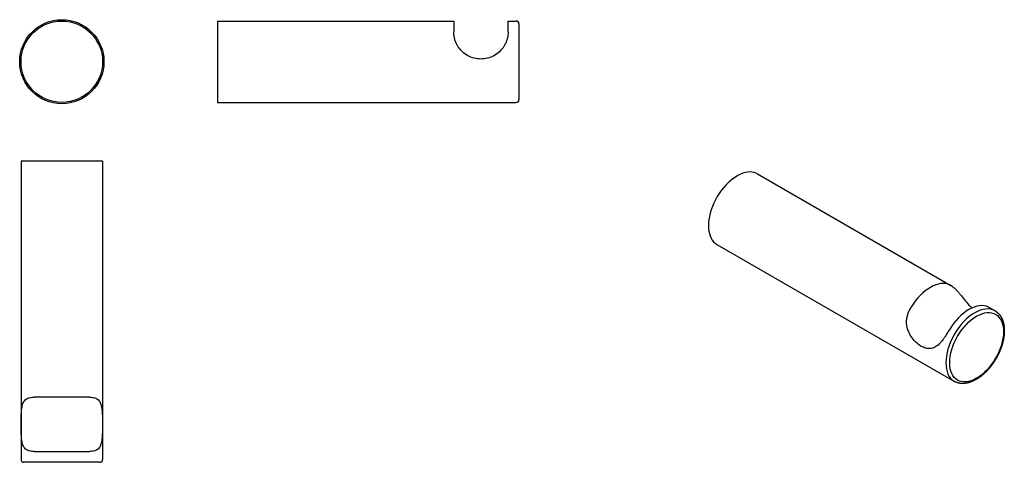
# Model space of a CAD drawing. Extents: x 240 to 421, y 227 to 309.
import ezdxf

# ---------------------------------------------------------------- set-up
doc = ezdxf.new("R2010")
doc.units = 0
doc.header["$LTSCALE"] = 7
doc.header["$MEASUREMENT"] = 0
doc.layers.get('0').update_dxf_attribs({"color": 2, "linetype": 'CONTINUOUS'})

msp = doc.modelspace()

# ---------------------------------------------------------------- linework, layer by layer
for p, q in [((276.18, 308.48), (276.18, 293.48)), ((276.18, 308.48), (319.68, 308.48)), ((319.68, 308.48), (319.68, 306.48)), ((329.68, 306.48), (329.68, 308.48)), ((329.68, 308.48), (331.18, 308.48)), ((331.68, 307.98), (331.68, 293.98)), ((276.18, 293.48), (331.18, 293.48)), ((240.05, 282.7), (240.05, 227.7)), ((255.05, 282.7), (240.05, 282.7)), ((255.05, 282.7), (255.05, 227.7)), ((375.6, 280.33), (411.17, 259.79)), ((368.1, 267.33), (411.8, 242.11)), ((418.23, 255.71), (419.3, 255.1)), ((252.65, 239.2), (242.45, 239.2)), ((242.45, 229.2), (252.65, 229.2)), ((254.55, 227.2), (240.55, 227.2))]:
    msp.add_line(p, q)
msp.add_circle((247.55, 300.98), 7.75)
at = {"color": 1}
msp.add_circle((247.55, 300.98), 7.5, dxfattribs=at)
for centre, start, end in [((331.18, 307.98), 0, 90), ((331.18, 293.98), 270, 0), ((240.55, 227.7), 180, 270), ((254.55, 227.7), 270, 0)]:
    msp.add_arc(centre, 0.5, start, end)
for centre, major_axis, start_param, end_param in [((371.85, 273.83), (3.75, 6.5), 0.317619, 3.141593), ((371.85, 273.83), (3.75, 6.5), 0, 0.317619), ((407.41, 253.3), (3.75, 6.5), 0.037814, 1.532983), ((415.55, 248.6), (-3.75, -6.5), 3.141593, 6.283185), ((414.49, 249.22), (3.75, 6.5), 0.037814, 1.532983)]:
    msp.add_ellipse(centre, major_axis=major_axis, ratio=0.57735, start_param=start_param, end_param=end_param)
msp.add_ellipse((415.9, 248.4), major_axis=(3.5, 6.06), ratio=0.57735, start_param=2.356194490192518, end_param=8.639379797372104, dxfattribs=at)
for points, degree, knots in [([(329.68, 306.48), (329.68, 306.3), (329.67, 306.12), (329.63, 305.76), (329.6, 305.59), (329.52, 305.23), (329.47, 305.04), (329.34, 304.66), (329.26, 304.47), (329.08, 304.09), (328.97, 303.91), (328.65, 303.42), (328.39, 303.11), (327.79, 302.55), (327.45, 302.3), (326.71, 301.89), (326.32, 301.74), (325.5, 301.53), (325.09, 301.48), (324.27, 301.48), (323.85, 301.53), (323.04, 301.74), (322.64, 301.89), (321.91, 302.3), (321.57, 302.55), (320.97, 303.11), (320.71, 303.42), (320.38, 303.91), (320.28, 304.09), (320.1, 304.47), (320.02, 304.66), (319.89, 305.04), (319.83, 305.23), (319.76, 305.59), (319.73, 305.76), (319.69, 306.12), (319.68, 306.3), (319.68, 306.48)], 3, [32.818946, 32.818946, 32.818946, 32.818946, 33.59271, 33.59271, 34.23527, 34.23527, 34.87783, 34.87783, 35.52039, 35.52039, 36.16295, 36.16295, 37.386675, 37.386675, 38.610401, 38.610401, 39.834127, 39.834127, 41.057853, 41.057853, 42.281579, 42.281579, 43.505304, 43.505304, 44.72903, 44.72903, 45.952756, 45.952756, 46.595316, 46.595316, 47.237876, 47.237876, 47.880436, 47.880436, 48.522996, 48.522996, 49.296759, 49.296759, 49.296759, 49.296759]), ([(411.02, 259.87), (411.16, 259.8), (411.29, 259.72), (411.54, 259.54), (411.66, 259.45), (411.9, 259.23), (412.02, 259.1), (412.28, 258.83), (412.41, 258.69), (412.67, 258.38), (412.8, 258.22), (413.16, 257.77), (413.42, 257.45), (413.94, 256.8), (414.21, 256.48), (414.68, 255.98), (414.86, 255.8), (415.04, 255.63)], 3, [5.447044, 5.447044, 5.447044, 5.447044, 6.220808, 6.220808, 6.863368, 6.863368, 7.505928, 7.505928, 8.148488, 8.148488, 8.791048, 8.791048, 10.014773, 10.014773, 11.238499, 11.238499, 12.015727, 12.015727, 12.015727, 12.015727]), ([(410.88, 251.62), (410.74, 251.4), (410.61, 251.18), (410.36, 250.78), (410.24, 250.59), (410, 250.22), (409.88, 250.04), (409.62, 249.69), (409.49, 249.52), (409.23, 249.22), (409.1, 249.08), (408.74, 248.73), (408.48, 248.54), (407.96, 248.27), (407.69, 248.19), (407.12, 248.13), (406.83, 248.16), (406.24, 248.32), (405.95, 248.44), (405.37, 248.78), (405.08, 248.99), (404.52, 249.5), (404.25, 249.79), (403.77, 250.45), (403.56, 250.81), (403.24, 251.57), (403.12, 251.97), (403.03, 252.58), (403.01, 252.81), (403.01, 253.26), (403.03, 253.49), (403.1, 253.95), (403.15, 254.18), (403.28, 254.61), (403.36, 254.82), (403.55, 255.25), (403.67, 255.48), (403.81, 255.71)], 3, [32.818946, 32.818946, 32.818946, 32.818946, 33.59271, 33.59271, 34.23527, 34.23527, 34.87783, 34.87783, 35.52039, 35.52039, 36.16295, 36.16295, 37.386675, 37.386675, 38.610401, 38.610401, 39.834127, 39.834127, 41.057853, 41.057853, 42.281579, 42.281579, 43.505304, 43.505304, 44.72903, 44.72903, 45.952756, 45.952756, 46.595316, 46.595316, 47.237876, 47.237876, 47.880436, 47.880436, 48.522996, 48.522996, 49.296759, 49.296759, 49.296759, 49.296759]), ([(419.3, 255.1), (419.4, 255.04), (419.49, 254.97), (419.59, 254.91), (419.68, 254.83), (419.77, 254.76), (419.85, 254.68), (419.94, 254.6), (420.02, 254.51), (420.09, 254.42), (420.17, 254.33), (420.24, 254.23), (420.3, 254.13), (420.37, 254.02), (420.44, 253.91), (420.5, 253.79), (420.56, 253.67), (420.61, 253.55), (420.66, 253.43), (420.71, 253.3), (420.75, 253.17), (420.79, 253.04), (420.83, 252.9), (420.86, 252.77), (420.89, 252.63), (420.92, 252.49), (420.94, 252.34), (420.96, 252.2), (420.97, 252.05), (420.98, 251.9), (420.99, 251.75), (420.99, 251.6), (421, 251.44), (420.99, 251.29), (420.99, 251.13), (420.98, 250.97), (420.97, 250.81), (420.95, 250.65), (420.93, 250.49), (420.91, 250.32), (420.89, 250.16), (420.86, 249.99), (420.83, 249.82), (420.79, 249.65), (420.75, 249.48), (420.71, 249.31), (420.66, 249.15), (420.62, 248.98), (420.57, 248.8), (420.51, 248.63), (420.45, 248.46), (420.39, 248.29), (420.33, 248.13), (420.27, 247.96), (420.2, 247.79), (420.13, 247.62), (420.05, 247.45), (419.98, 247.29), (419.9, 247.12), (419.82, 246.96), (419.73, 246.79), (419.65, 246.63), (419.56, 246.47), (419.46, 246.31), (419.37, 246.15), (419.28, 245.99), (419.18, 245.84), (419.08, 245.68), (418.97, 245.53), (418.87, 245.38), (418.76, 245.23), (418.66, 245.08), (418.55, 244.94), (418.43, 244.8), (418.32, 244.66), (418.2, 244.52), (418.09, 244.38), (417.97, 244.25), (417.85, 244.12), (417.73, 243.99), (417.6, 243.87), (417.48, 243.74), (417.35, 243.63), (417.23, 243.51), (417.1, 243.4), (416.97, 243.29), (416.84, 243.18), (416.71, 243.07), (416.58, 242.97), (416.45, 242.88), (416.31, 242.78), (416.18, 242.69), (416.04, 242.6), (415.91, 242.52), (415.77, 242.44), (415.64, 242.37), (415.5, 242.29), (415.37, 242.23), (415.23, 242.16), (415.09, 242.1), (414.96, 242.05), (414.82, 241.99), (414.68, 241.95), (414.55, 241.9), (414.41, 241.86), (414.28, 241.83), (414.15, 241.8), (414.01, 241.77), (413.88, 241.75), (413.75, 241.74), (413.62, 241.72), (413.48, 241.72), (413.35, 241.71), (413.23, 241.71), (413.1, 241.72), (412.97, 241.73), (412.84, 241.75), (412.72, 241.77), (412.6, 241.79), (412.48, 241.82), (412.36, 241.86), (412.24, 241.9), (412.13, 241.94), (412.01, 241.99), (411.9, 242.05), (411.8, 242.11)], 1, [5.497787, 5.497787, 5.521421, 5.545055, 5.568688, 5.592322, 5.615956, 5.63959, 5.663223, 5.686857, 5.710491, 5.734125, 5.757758, 5.781392, 5.806659, 5.831925, 5.857192, 5.882459, 5.907725, 5.932992, 5.958259, 5.983525, 6.008792, 6.034058, 6.059325, 6.084592, 6.109766, 6.13494, 6.160114, 6.185288, 6.210462, 6.235636, 6.26081, 6.285984, 6.311158, 6.336332, 6.361506, 6.38668, 6.411854, 6.437337, 6.46282, 6.488303, 6.513786, 6.539269, 6.564751, 6.590234, 6.615717, 6.6412, 6.666683, 6.692166, 6.717649, 6.743132, 6.768476, 6.793819, 6.819163, 6.844507, 6.869851, 6.895194, 6.920538, 6.945882, 6.971225, 6.996569, 7.021913, 7.047257, 7.0726, 7.097879, 7.123157, 7.148435, 7.173714, 7.198992, 7.22427, 7.249549, 7.274827, 7.300105, 7.325384, 7.350662, 7.37594, 7.401219, 7.426565, 7.451912, 7.477258, 7.502605, 7.527951, 7.553298, 7.578644, 7.603991, 7.629337, 7.654684, 7.68003, 7.705377, 7.730723, 7.756207, 7.781692, 7.807176, 7.83266, 7.858144, 7.883629, 7.909113, 7.934597, 7.960081, 7.985566, 8.01105, 8.036534, 8.062018, 8.087163, 8.112307, 8.137451, 8.162596, 8.18774, 8.212884, 8.238028, 8.263173, 8.288317, 8.313461, 8.338606, 8.36375, 8.388894, 8.413943, 8.438991, 8.46404, 8.489088, 8.514137, 8.539186, 8.564234, 8.589283, 8.614331, 8.63938, 8.63938]), ([(242.45, 229.2), (242.26, 229.2), (242.08, 229.21), (241.77, 229.25), (241.63, 229.28), (241.36, 229.36), (241.24, 229.41), (241.01, 229.54), (240.91, 229.62), (240.72, 229.8), (240.64, 229.91), (240.45, 230.23), (240.35, 230.49), (240.21, 231.09), (240.16, 231.43), (240.1, 232.17), (240.09, 232.56), (240.07, 233.38), (240.07, 233.79), (240.07, 234.61), (240.07, 235.02), (240.09, 235.84), (240.1, 236.23), (240.16, 236.97), (240.21, 237.31), (240.35, 237.91), (240.45, 238.17), (240.64, 238.49), (240.72, 238.6), (240.91, 238.78), (241.01, 238.86), (241.24, 238.99), (241.36, 239.04), (241.63, 239.12), (241.77, 239.15), (242.08, 239.19), (242.26, 239.2), (242.45, 239.2)], 3, [32.818946, 32.818946, 32.818946, 32.818946, 33.59271, 33.59271, 34.23527, 34.23527, 34.87783, 34.87783, 35.52039, 35.52039, 36.16295, 36.16295, 37.386675, 37.386675, 38.610401, 38.610401, 39.834127, 39.834127, 41.057853, 41.057853, 42.281579, 42.281579, 43.505304, 43.505304, 44.72903, 44.72903, 45.952756, 45.952756, 46.595316, 46.595316, 47.237876, 47.237876, 47.880436, 47.880436, 48.522996, 48.522996, 49.296759, 49.296759, 49.296759, 49.296759]), ([(252.65, 239.2), (252.84, 239.2), (253.02, 239.19), (253.33, 239.15), (253.47, 239.12), (253.74, 239.04), (253.86, 238.99), (254.09, 238.86), (254.19, 238.78), (254.38, 238.6), (254.46, 238.49), (254.65, 238.17), (254.75, 237.91), (254.89, 237.31), (254.94, 236.97), (255, 236.23), (255.01, 235.84), (255.03, 235.02), (255.03, 234.61), (255.03, 233.79), (255.03, 233.38), (255.01, 232.56), (255, 232.17), (254.94, 231.43), (254.89, 231.09), (254.75, 230.49), (254.65, 230.23), (254.46, 229.91), (254.38, 229.8), (254.19, 229.62), (254.09, 229.54), (253.86, 229.41), (253.74, 229.36), (253.47, 229.28), (253.33, 229.25), (253.02, 229.21), (252.84, 229.2), (252.65, 229.2)], 3, [5.447044, 5.447044, 5.447044, 5.447044, 6.220808, 6.220808, 6.863368, 6.863368, 7.505928, 7.505928, 8.148488, 8.148488, 8.791048, 8.791048, 10.014773, 10.014773, 11.238499, 11.238499, 12.462225, 12.462225, 13.685951, 13.685951, 14.909677, 14.909677, 16.133403, 16.133403, 17.357128, 17.357128, 18.580854, 18.580854, 19.223414, 19.223414, 19.865974, 19.865974, 20.508534, 20.508534, 21.151094, 21.151094, 21.924858, 21.924858, 21.924858, 21.924858])]:
    msp.add_open_spline(points, degree=degree, knots=knots)
msp.add_open_spline([(418.23, 255.71), (418.19, 255.74), (418.14, 255.76), (418.09, 255.79)], degree=3)

doc.saveas('drawing.dxf')
